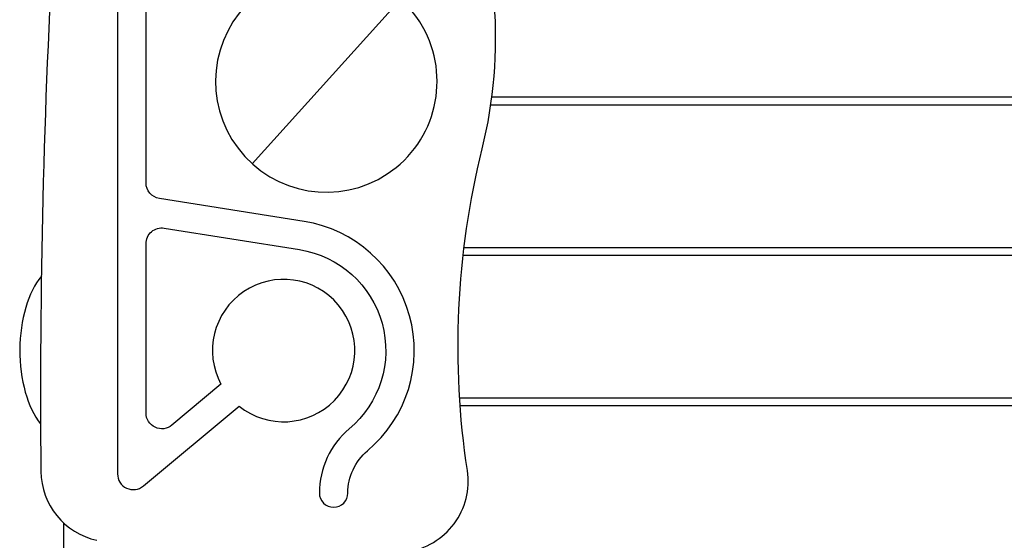
# Model space of a CAD drawing. Units: millimetres. Extents: x -3347 to 3035, y -3284 to 3650.
# Drawn here: x -1372 to -749, y -645 to -316 of the extents above; entities that cross this region are included whole.
import ezdxf

# ---------------------------------------------------------------- set-up
doc = ezdxf.new("R2010")
doc.units = ezdxf.units.MM
doc.header["$LTSCALE"] = 20
doc.layers.add('2d', color=230, linetype='Continuous')

msp = doc.modelspace()

# ---------------------------------------------------------------- linework, layer by layer
at = {"layer": '2d'}
for p, q in [((-1310, -150), (-1310, -602.86)), ((-1292, -419.05), (-1292, -256.76)), ((-1224.84, -407.02), (-1131.16, -302.98)), ((-90.54, -365), (-1073.39, -365)), ((-90.54, -370), (-1074.08, -370)), ((-1192.05, -443.46), (-1283.57, -428.92)), ((-1280.43, -447.65), (-1194.87, -461.23)), ((-1292, -564.43), (-1292, -457.52)), ((-90.54, -460), (-1090.95, -460)), ((-90.54, -465), (-1091.53, -465)), ((-1244.63, -546.31), (-1275.6, -572.12)), ((-1293.6, -610.55), (-1233.11, -560.14)), ((-90.54, -555), (-1093.74, -555)), ((-90.54, -560), (-1093.41, -560))]:
    msp.add_line(p, q, dxfattribs=at)
for centre, radius, start, end in [((-1363.19, -327.52), 292.22, 346.12258, 22.54737), ((3682.63, -551.01), 5041.33, 176.65612, 180.57213), ((-1178, -355), 70, 136.38705, 121.61295), ((-1205, -525), 82.57, 309.99291, 80.97546), ((-1205, -525), 45, 231.34253, 208.26861), ((-1129.5, -615), 52.91, 129.99291, 180), ((-1313.45, -600.9), 45, 180.57213, 257.65631), ((-1300, -602.86), 10, 180, 309.80557), ((-1133.36, -607.57), 45, 278.10239, 8.60131), ((-1173.41, -615), 9, 180, 0)]:
    msp.add_arc(centre, radius, start, end, dxfattribs=at)
at = {"layer": '2d', "extrusion": (0, 0, -1)}
for centre, radius, start, end in [((572.82, -522.78), 521.91, 351.39869, 13.87742), ((1282, -419.05), 10, 279.02454, 0), ((1282, -457.52), 10, 0, 99.02454), ((1205, -525), 64.57, 99.02454, 230.00709), ((1282, -564.43), 10, 230.19443, 0), ((1129.5, -615), 34.91, 0, 50.00709)]:
    msp.add_arc(centre, radius, start, end, dxfattribs=at)
at = {"layer": '2d'}
msp.add_ellipse((-1343.37, -525), major_axis=(0, -55), ratio=0.515922, start_param=3.690046, end_param=5.714505, dxfattribs=at)
msp.add_open_spline([(-1341, -1190), (-1341.98, -1156.77), (-1342.92, -1123.51), (-1345.14, -1029.26), (-1345.87, -968.14), (-1345.38, -859.88), (-1344.88, -812.69), (-1344.22, -721.66), (-1343.93, -677.8), (-1343.99, -633.94)], degree=3, knots=[0, 0, 0, 0, 10.000596, 10.000596, 28.315271, 28.315271, 42.485968, 42.485968, 55.642552, 55.642552, 55.642552, 55.642552], dxfattribs=at)

doc.saveas('drawing.dxf')
